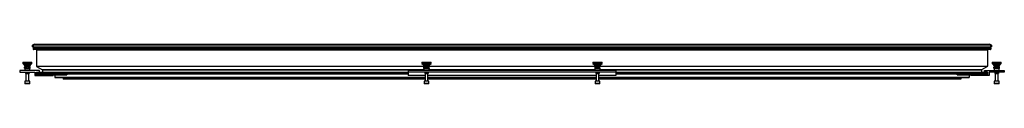
# Paper-space layout '_Back' of a CAD drawing. Units: inches. Extents: x -40.3 to 40.3, y -2.9 to 0.3.
import ezdxf

# ---------------------------------------------------------------- set-up
doc = ezdxf.new("R2010")
doc.units = ezdxf.units.IN
doc.header["$MEASUREMENT"] = 0

psp = doc.layouts.new('_Back')

# ---------------------------------------------------------------- linework, layer by layer
at = {"color": 7, "linetype": 'Continuous', "lineweight": 25}
for p, q in [((-39.272, 0.232), (-39.135, 0.311)), ((-39.272, 0.075), (-39.272, 0.232)), ((-39.272, 0.075), (39.272, 0.075)), ((-39.076, 0.311), (-39.213, 0.232)), ((39.213, 0.232), (-39.213, 0.232)), ((-39.213, 0.232), (-39.213, 0.075)), ((-39.203, 0), (39.203, 0)), ((-39.147, 0), (-39.147, 0.075)), ((-39.135, 0.311), (39.135, 0.311)), ((39.213, 0.232), (39.076, 0.311)), ((39.135, 0.311), (39.272, 0.232)), ((39.147, 0), (39.147, 0.075)), ((39.213, 0.075), (39.213, 0.232)), ((39.272, 0.232), (39.272, 0.075)), ((39.222, -0.02), (-39.222, -0.02)), ((-39.222, -0.02), (-39.222, -0.105)), ((-39.222, -0.105), (39.222, -0.105)), ((39.203, -0.125), (-39.203, -0.125)), ((38.954, -0.179), (-38.954, -0.179)), ((-38.954, -0.179), (-38.954, -1.497)), ((-38.944, -0.162), (38.944, -0.162)), ((38.954, -0.179), (38.954, -1.497)), ((39.222, -0.02), (39.222, -0.105)), ((-40.063, -1.177), (-40.078, -1.192)), ((-40.078, -1.192), (-40.078, -1.277)), ((-40.078, -1.192), (-39.33, -1.192)), ((-40.078, -1.277), (-39.954, -1.397)), ((-40.078, -1.277), (-39.33, -1.277)), ((-40.063, -1.177), (-39.345, -1.177)), ((-39.954, -1.397), (-39.934, -1.467)), ((-39.954, -1.397), (-39.454, -1.397)), ((-39.934, -1.467), (-39.904, -1.517)), ((-39.934, -1.467), (-39.474, -1.467)), ((-39.901, -1.564), (-39.931, -1.581)), ((-39.931, -1.671), (-39.931, -1.581)), ((-39.904, -1.517), (-39.504, -1.517)), ((-39.901, -1.564), (-39.507, -1.564)), ((-39.814, -1.671), (-39.814, -1.581)), ((-39.587, -1.671), (-39.587, -1.581)), ((-39.476, -1.581), (-39.507, -1.564)), ((-39.504, -1.517), (-39.474, -1.467)), ((-39.476, -1.671), (-39.476, -1.581)), ((-39.474, -1.467), (-39.454, -1.397)), ((-39.454, -1.397), (-39.33, -1.277)), ((-39.33, -1.192), (-39.345, -1.177)), ((-39.33, -1.277), (-39.33, -1.192)), ((-38.944, -1.514), (-38.464, -1.791)), ((-7.359, -1.177), (-7.374, -1.192)), ((-7.374, -1.192), (-7.374, -1.277)), ((-7.374, -1.192), (-6.626, -1.192)), ((-7.374, -1.277), (-7.25, -1.397)), ((-7.374, -1.277), (-6.626, -1.277)), ((-7.359, -1.177), (-6.641, -1.177)), ((-7.25, -1.397), (-7.23, -1.467)), ((-7.25, -1.397), (-6.75, -1.397)), ((-7.23, -1.467), (-7.2, -1.517)), ((-7.23, -1.467), (-6.77, -1.467)), ((-7.215, -1.671), (-7.215, -1.581)), ((-7.2, -1.517), (-6.8, -1.517)), ((-7.193, -1.564), (-6.804, -1.564)), ((-7.171, -1.671), (-7.171, -1.581)), ((-6.955, -1.671), (-6.955, -1.581)), ((-6.8, -1.517), (-6.77, -1.467)), ((-6.785, -1.671), (-6.785, -1.581)), ((-6.77, -1.467), (-6.75, -1.397)), ((-6.75, -1.397), (-6.626, -1.277)), ((-6.626, -1.192), (-6.641, -1.177)), ((-6.626, -1.277), (-6.626, -1.192)), ((6.641, -1.177), (6.626, -1.192)), ((6.626, -1.192), (6.626, -1.277)), ((6.626, -1.192), (7.374, -1.192)), ((6.626, -1.277), (6.75, -1.397)), ((6.626, -1.277), (7.374, -1.277)), ((6.641, -1.177), (7.359, -1.177)), ((6.75, -1.397), (6.77, -1.467)), ((6.75, -1.397), (7.25, -1.397)), ((6.77, -1.467), (6.8, -1.517)), ((6.77, -1.467), (7.23, -1.467)), ((6.8, -1.517), (7.2, -1.517)), ((6.801, -1.671), (6.801, -1.581)), ((6.803, -1.564), (7.197, -1.564)), ((6.805, -1.671), (6.805, -1.581)), ((7.004, -1.671), (7.004, -1.581)), ((7.199, -1.671), (7.199, -1.581)), ((7.2, -1.517), (7.23, -1.467)), ((7.23, -1.467), (7.25, -1.397)), ((7.25, -1.397), (7.374, -1.277)), ((7.374, -1.192), (7.359, -1.177)), ((7.374, -1.277), (7.374, -1.192)), ((38.944, -1.514), (38.464, -1.791)), ((39.345, -1.177), (39.33, -1.192)), ((39.33, -1.192), (39.33, -1.277)), ((39.33, -1.192), (40.078, -1.192)), ((39.33, -1.277), (39.454, -1.397)), ((39.33, -1.277), (40.078, -1.277)), ((39.345, -1.177), (40.063, -1.177)), ((39.454, -1.397), (39.474, -1.467)), ((39.454, -1.397), (39.954, -1.397)), ((39.474, -1.467), (39.504, -1.517)), ((39.474, -1.467), (39.934, -1.467)), ((39.476, -1.671), (39.476, -1.581)), ((39.496, -1.573), (39.481, -1.581)), ((39.481, -1.671), (39.481, -1.581)), ((39.507, -1.564), (39.495, -1.571)), ((39.504, -1.517), (39.904, -1.517)), ((39.507, -1.564), (39.901, -1.564)), ((39.631, -1.671), (39.631, -1.581)), ((39.854, -1.671), (39.854, -1.581)), ((39.913, -1.571), (39.901, -1.564)), ((39.904, -1.517), (39.934, -1.467)), ((39.927, -1.671), (39.927, -1.581)), ((39.931, -1.671), (39.931, -1.581)), ((39.934, -1.467), (39.954, -1.397)), ((39.954, -1.397), (40.078, -1.277)), ((40.078, -1.192), (40.063, -1.177)), ((40.078, -1.277), (40.078, -1.192)), ((-38.71, -1.859), (-40.329, -1.859)), ((-40.329, -1.859), (-40.329, -1.984)), ((-40.329, -1.984), (-39.079, -1.984)), ((-39.931, -1.671), (-39.901, -1.689)), ((-39.902, -1.699), (-39.921, -1.718)), ((-39.921, -1.718), (-39.921, -1.859)), ((-39.486, -1.718), (-39.921, -1.718)), ((-39.902, -1.699), (-39.506, -1.699)), ((-39.901, -1.689), (-39.507, -1.689)), ((-39.842, -1.984), (-39.863, -1.997)), ((-39.863, -1.997), (-39.863, -2.098)), ((-39.863, -2.098), (-39.842, -2.11)), ((-39.842, -2.11), (-39.566, -2.11)), ((-39.822, -1.689), (-39.822, -1.699)), ((-39.822, -2.11), (-39.822, -2.703)), ((-39.783, -1.997), (-39.783, -2.098)), ((-39.624, -1.997), (-39.624, -2.098)), ((-39.586, -1.699), (-39.586, -1.689)), ((-39.586, -2.703), (-39.586, -2.11)), ((-39.545, -1.997), (-39.566, -1.984)), ((-39.566, -2.11), (-39.545, -2.098)), ((-39.545, -1.997), (-39.545, -2.098)), ((-39.507, -1.689), (-39.476, -1.671)), ((-39.486, -1.718), (-39.506, -1.699)), ((-39.486, -1.859), (-39.486, -1.718)), ((-39.079, -1.984), (-39.079, -2.25)), ((-39.079, -2.25), (-37.579, -2.25)), ((-38.954, -1.984), (-38.71, -1.984)), ((-38.954, -2.206), (-38.954, -1.984)), ((-8.5, -2.125), (-38.954, -2.125)), ((-38.954, -2.206), (-36.454, -2.206)), ((-38.934, -2), (-8.5, -2)), ((-38.71, -1.984), (-38.71, -1.859)), ((-38.704, -2.125), (-38.704, -2.206)), ((-38.454, -1.809), (-38.454, -1.98)), ((-37.579, -2.25), (-37.579, -2.206)), ((-37.454, -2.206), (-37.454, -2.418)), ((-36.704, -2.206), (-36.704, -2.125)), ((-36.454, -2.125), (-36.454, -2.206)), ((8.5, -1.859), (-8.5, -1.859)), ((-8.5, -1.859), (-8.5, -2.25)), ((8.5, -1.984), (-8.5, -1.984)), ((-7.118, -2.25), (-8.5, -2.25)), ((-7.198, -1.699), (-7.218, -1.718)), ((-7.218, -1.718), (-7.218, -1.859)), ((-6.782, -1.718), (-7.218, -1.718)), ((-7.198, -1.699), (-6.802, -1.699)), ((-6.804, -1.689), (-7.193, -1.689)), ((-7.139, -1.997), (-7.139, -2.098)), ((-7.138, -2.11), (-6.862, -2.11)), ((-7.137, -1.997), (-7.137, -2.098)), ((-7.118, -1.689), (-7.118, -1.699)), ((-7.118, -2.11), (-7.118, -2.703)), ((-6.998, -1.997), (-6.998, -2.098)), ((-6.882, -1.699), (-6.882, -1.689)), ((-6.882, -2.703), (-6.882, -2.11)), ((6.882, -2.25), (-6.882, -2.25)), ((-6.861, -1.997), (-6.861, -2.098)), ((-6.782, -1.718), (-6.802, -1.699)), ((-6.782, -1.859), (-6.782, -1.718)), ((6.802, -1.699), (6.782, -1.718)), ((6.782, -1.718), (6.782, -1.859)), ((7.218, -1.718), (6.782, -1.718)), ((6.802, -1.699), (7.198, -1.699)), ((7.197, -1.689), (6.803, -1.689)), ((6.862, -1.997), (6.862, -2.098)), ((6.862, -2.11), (7.138, -2.11)), ((6.882, -1.689), (6.882, -1.699)), ((6.882, -2.11), (6.882, -2.703)), ((7, -1.997), (7, -2.098)), ((7.118, -1.699), (7.118, -1.689)), ((7.118, -2.703), (7.118, -2.11)), ((8.5, -2.25), (7.118, -2.25)), ((7.138, -1.997), (7.138, -2.098)), ((7.218, -1.718), (7.198, -1.699)), ((7.218, -1.859), (7.218, -1.718)), ((8.5, -1.859), (8.5, -2.25)), ((8.5, -2), (38.934, -2)), ((38.954, -2.125), (8.5, -2.125)), ((36.454, -2.206), (36.454, -2.125)), ((36.454, -2.206), (38.954, -2.206)), ((36.704, -2.125), (36.704, -2.206)), ((37.454, -2.206), (37.454, -2.418)), ((37.579, -2.25), (37.579, -2.206)), ((39.079, -2.25), (37.579, -2.25)), ((38.454, -1.809), (38.454, -1.98)), ((38.704, -2.206), (38.704, -2.125)), ((38.71, -1.984), (38.71, -1.859)), ((38.71, -1.859), (40.329, -1.859)), ((38.954, -1.984), (38.71, -1.984)), ((38.954, -1.984), (38.954, -2.206)), ((40.329, -1.984), (39.079, -1.984)), ((39.079, -1.984), (39.079, -2.25)), ((39.481, -1.671), (39.496, -1.678)), ((39.506, -1.699), (39.486, -1.718)), ((39.486, -1.718), (39.486, -1.859)), ((39.921, -1.718), (39.486, -1.718)), ((39.494, -1.681), (39.507, -1.689)), ((39.506, -1.699), (39.902, -1.699)), ((39.901, -1.689), (39.507, -1.689)), ((39.566, -1.984), (39.545, -1.997)), ((39.545, -1.997), (39.545, -2.098)), ((39.545, -1.997), (39.545, -2.098)), ((39.545, -2.098), (39.566, -2.11)), ((39.566, -2.11), (39.842, -2.11)), ((39.586, -1.689), (39.586, -1.699)), ((39.586, -2.11), (39.586, -2.703)), ((39.626, -1.997), (39.626, -2.098)), ((39.785, -1.997), (39.785, -2.098)), ((39.822, -1.699), (39.822, -1.689)), ((39.822, -2.703), (39.822, -2.11)), ((39.863, -1.997), (39.842, -1.984)), ((39.842, -2.11), (39.863, -2.098)), ((39.863, -1.997), (39.863, -2.098)), ((39.863, -1.997), (39.863, -2.098)), ((39.901, -1.689), (39.913, -1.681)), ((39.921, -1.718), (39.902, -1.699)), ((39.921, -1.859), (39.921, -1.718)), ((40.329, -1.859), (40.329, -1.984)), ((-39.901, -2.712), (-39.901, -2.925)), ((-39.507, -2.712), (-39.901, -2.712)), ((-39.901, -2.925), (-39.877, -2.949)), ((-39.507, -2.925), (-39.901, -2.925)), ((-39.531, -2.949), (-39.877, -2.949)), ((-39.531, -2.949), (-39.507, -2.925)), ((-39.507, -2.925), (-39.507, -2.712)), ((-7.118, -2.438), (-37.434, -2.438)), ((-36.763, -2.438), (-36.763, -2.562)), ((-7.118, -2.562), (-36.763, -2.562)), ((-36.513, -2.438), (-36.513, -2.562)), ((-7.197, -2.712), (-7.197, -2.925)), ((-6.803, -2.712), (-7.197, -2.712)), ((-7.197, -2.925), (-7.173, -2.949)), ((-6.803, -2.925), (-7.197, -2.925)), ((-6.827, -2.949), (-7.173, -2.949)), ((6.882, -2.438), (-6.882, -2.438)), ((6.882, -2.562), (-6.882, -2.562)), ((-6.827, -2.949), (-6.803, -2.925)), ((-6.803, -2.925), (-6.803, -2.712)), ((6.803, -2.712), (6.803, -2.925)), ((7.197, -2.712), (6.803, -2.712)), ((6.803, -2.925), (6.827, -2.949)), ((7.197, -2.925), (6.803, -2.925)), ((7.173, -2.949), (6.827, -2.949)), ((37.434, -2.438), (7.118, -2.438)), ((36.763, -2.562), (7.118, -2.562)), ((7.173, -2.949), (7.197, -2.925)), ((7.197, -2.925), (7.197, -2.712)), ((36.513, -2.438), (36.513, -2.562)), ((36.763, -2.438), (36.763, -2.562)), ((39.507, -2.712), (39.507, -2.925)), ((39.901, -2.712), (39.507, -2.712)), ((39.507, -2.925), (39.531, -2.949)), ((39.901, -2.925), (39.507, -2.925)), ((39.877, -2.949), (39.531, -2.949)), ((39.877, -2.949), (39.901, -2.925)), ((39.901, -2.925), (39.901, -2.712))]:
    psp.add_line(p, q, dxfattribs=at)
at = {"color": 8, "linetype": 'Continuous', "lineweight": 25}
for p, q in [((-38.954, -1.497), (-7.212, -1.497)), ((-7.202, -1.514), (-38.944, -1.514)), ((6.798, -1.514), (-6.798, -1.514)), ((-6.788, -1.497), (6.788, -1.497)), ((38.944, -1.514), (7.202, -1.514)), ((7.212, -1.497), (38.954, -1.497)), ((-8.5, -2.02), (-38.954, -2.02)), ((-38.954, -2.105), (-8.5, -2.105)), ((-38.464, -1.791), (-7.218, -1.791)), ((-7.218, -1.809), (-38.454, -1.809)), ((-38.454, -1.98), (-8.5, -1.98)), ((-37.454, -2.418), (-7.118, -2.418)), ((-8.5, -2.145), (-36.454, -2.145)), ((-6.882, -2.418), (6.882, -2.418)), ((-6.782, -1.791), (6.782, -1.791)), ((6.782, -1.809), (-6.782, -1.809)), ((7.118, -2.418), (37.454, -2.418)), ((7.218, -1.791), (38.464, -1.791)), ((38.454, -1.809), (7.218, -1.809)), ((8.5, -1.98), (38.454, -1.98)), ((38.954, -2.02), (8.5, -2.02)), ((8.5, -2.105), (38.954, -2.105)), ((36.454, -2.145), (8.5, -2.145)), ((-39.822, -2.703), (-39.586, -2.703)), ((-7.118, -2.703), (-6.882, -2.703)), ((6.882, -2.703), (7.118, -2.703)), ((39.586, -2.703), (39.822, -2.703))]:
    psp.add_line(p, q, dxfattribs=at)
at = {"color": 7, "linetype": 'Continuous', "lineweight": 25}
for centre, radius, start, end in [((-39.203, -0.02), 0.0197, 90, 180), ((-39.203, -0.105), 0.0197, 180, 270), ((-38.954, -0.145), 0.0197, 300, 90), ((-38.934, -0.179), 0.0197, 120, 180), ((38.954, -0.145), 0.0197, 90, 240), ((38.934, -0.179), 0.0197, 0, 60), ((39.203, -0.02), 0.0197, 360, 90), ((39.203, -0.105), 0.0197, 270, 0), ((-39.704, -1.467), 0.177, 196.4229, 213.19003), ((-39.704, -1.467), 0.177, 326.80997, 343.5771), ((-38.934, -1.497), 0.0197, 180, 240), ((-7, -1.467), 0.177, 196.4229, 213.19003), ((-7, -1.467), 0.177, 326.80997, 343.5771), ((7, -1.467), 0.177, 196.4229, 213.19003), ((7, -1.467), 0.177, 326.80997, 343.5771), ((38.934, -1.497), 0.0197, 300, 360), ((39.704, -1.467), 0.177, 196.4229, 213.19003), ((39.704, -1.467), 0.177, 326.80997, 343.5771), ((-38.934, -2.02), 0.0197, 90, 180), ((-38.934, -2.105), 0.0197, 180, 270), ((-38.473, -1.98), 0.0197, 270, 0), ((-38.473, -1.809), 0.0197, 360, 60), ((-37.434, -2.418), 0.0197, 180, 270), ((37.434, -2.418), 0.0197, 270, 360), ((38.473, -1.809), 0.0197, 120, 180), ((38.473, -1.98), 0.0197, 180, 270), ((38.934, -2.02), 0.0197, 0, 90), ((38.934, -2.105), 0.0197, 270, 360), ((-39.832, -2.703), 0.00984, 270, 0), ((-39.576, -2.703), 0.00984, 180, 270), ((-7.128, -2.703), 0.00984, 270, 360), ((-6.872, -2.703), 0.00984, 180, 270), ((6.872, -2.703), 0.00984, 270, 0), ((7.128, -2.703), 0.00984, 180, 270), ((39.576, -2.703), 0.00984, 270, 0), ((39.832, -2.703), 0.00984, 180, 270)]:
    psp.add_arc(centre, radius, start, end, dxfattribs=at)
for points, knots in [([(-39.213, 0.232), (-39.217, 0.232), (-39.22, 0.232), (-39.228, 0.233), (-39.232, 0.233), (-39.239, 0.233), (-39.242, 0.233), (-39.249, 0.233), (-39.252, 0.233), (-39.26, 0.233), (-39.264, 0.233), (-39.27, 0.233), (-39.272, 0.232), (-39.272, 0.232)], [0, 0, 0, 0, 0.125, 0.125, 0.25, 0.25, 0.375, 0.375, 0.5, 0.5, 0.75, 0.75, 1, 1, 1, 1]), ([(39.272, 0.232), (39.272, 0.232), (39.271, 0.232), (39.27, 0.233), (39.269, 0.233), (39.266, 0.233), (39.264, 0.233), (39.26, 0.233), (39.257, 0.233), (39.249, 0.233), (39.242, 0.233), (39.228, 0.233), (39.22, 0.232), (39.213, 0.232)], [0, 0, 0, 0, 0.125, 0.125, 0.25, 0.25, 0.375, 0.375, 0.5, 0.5, 0.75, 0.75, 1, 1, 1, 1]), ([(-39.872, -1.564), (-39.868, -1.564), (-39.863, -1.564), (-39.853, -1.566), (-39.848, -1.567), (-39.833, -1.572), (-39.824, -1.576), (-39.814, -1.581)], [0, 0, 0, 0, 0.25, 0.25, 0.5, 0.5, 1, 1, 1, 1]), ([(-39.814, -1.581), (-39.795, -1.576), (-39.777, -1.572), (-39.739, -1.565), (-39.72, -1.564), (-39.7, -1.564)], [0, 0, 0, 0, 0.5, 0.5, 1, 1, 1, 1]), ([(-39.7, -1.564), (-39.681, -1.564), (-39.662, -1.565), (-39.624, -1.572), (-39.605, -1.576), (-39.587, -1.581)], [0, 0, 0, 0, 0.5, 0.5, 1, 1, 1, 1]), ([(-39.532, -1.564), (-39.527, -1.564), (-39.522, -1.564), (-39.513, -1.566), (-39.508, -1.567), (-39.495, -1.572), (-39.485, -1.576), (-39.476, -1.581)], [0, 0, 0, 0, 0.25, 0.25, 0.5, 0.5, 1, 1, 1, 1]), ([(-7.193, -1.564), (-7.197, -1.564), (-7.201, -1.565), (-7.208, -1.572), (-7.212, -1.576), (-7.215, -1.581)], [0, 0, 0, 0, 0.5, 0.5, 1, 1, 1, 1]), ([(-7.171, -1.581), (-7.174, -1.576), (-7.178, -1.572), (-7.185, -1.565), (-7.189, -1.564), (-7.193, -1.564)], [0, 0, 0, 0, 0.5, 0.5, 1, 1, 1, 1]), ([(-7.063, -1.564), (-7.054, -1.564), (-7.044, -1.564), (-7.026, -1.566), (-7.017, -1.567), (-6.99, -1.572), (-6.973, -1.576), (-6.955, -1.581)], [0, 0, 0, 0, 0.25, 0.25, 0.5, 0.5, 1, 1, 1, 1]), ([(-6.87, -1.564), (-6.863, -1.564), (-6.855, -1.564), (-6.841, -1.566), (-6.834, -1.567), (-6.813, -1.572), (-6.798, -1.576), (-6.785, -1.581)], [0, 0, 0, 0, 0.25, 0.25, 0.5, 0.5, 1, 1, 1, 1]), ([(-6.785, -1.581), (-6.788, -1.576), (-6.792, -1.572), (-6.799, -1.565), (-6.803, -1.564), (-6.807, -1.564)], [0, 0, 0, 0, 0.5, 0.5, 1, 1, 1, 1]), ([(6.803, -1.564), (6.803, -1.564), (6.803, -1.565), (6.802, -1.572), (6.802, -1.576), (6.801, -1.581)], [0, 0, 0, 0, 0.5, 0.5, 1, 1, 1, 1]), ([(6.805, -1.581), (6.805, -1.576), (6.804, -1.572), (6.804, -1.565), (6.804, -1.564), (6.803, -1.564)], [0, 0, 0, 0, 0.5, 0.5, 1, 1, 1, 1]), ([(6.905, -1.564), (6.913, -1.564), (6.921, -1.564), (6.938, -1.566), (6.947, -1.567), (6.971, -1.572), (6.988, -1.576), (7.004, -1.581)], [0, 0, 0, 0, 0.25, 0.25, 0.5, 0.5, 1, 1, 1, 1]), ([(7.101, -1.564), (7.11, -1.564), (7.118, -1.564), (7.134, -1.566), (7.143, -1.567), (7.167, -1.572), (7.183, -1.576), (7.199, -1.581)], [0, 0, 0, 0, 0.25, 0.25, 0.5, 0.5, 1, 1, 1, 1]), ([(7.199, -1.581), (7.198, -1.576), (7.198, -1.572), (7.197, -1.565), (7.197, -1.564), (7.197, -1.564)], [0, 0, 0, 0, 0.5, 0.5, 1, 1, 1, 1]), ([(39.556, -1.564), (39.562, -1.564), (39.569, -1.564), (39.582, -1.566), (39.588, -1.567), (39.607, -1.572), (39.619, -1.576), (39.631, -1.581)], [0, 0, 0, 0, 0.25, 0.25, 0.5, 0.5, 1, 1, 1, 1]), ([(39.743, -1.564), (39.724, -1.564), (39.705, -1.565), (39.667, -1.572), (39.649, -1.576), (39.631, -1.581)], [0, 0, 0, 0, 0.5, 0.5, 1, 1, 1, 1]), ([(39.854, -1.581), (39.836, -1.576), (39.817, -1.572), (39.78, -1.565), (39.761, -1.564), (39.743, -1.564)], [0, 0, 0, 0, 0.5, 0.5, 1, 1, 1, 1]), ([(39.89, -1.564), (39.893, -1.564), (39.896, -1.564), (39.903, -1.566), (39.906, -1.567), (39.915, -1.572), (39.921, -1.576), (39.927, -1.581)], [0, 0, 0, 0, 0.25, 0.25, 0.5, 0.5, 1, 1, 1, 1]), ([(-39.872, -1.689), (-39.877, -1.689), (-39.882, -1.688), (-39.892, -1.687), (-39.897, -1.686), (-39.912, -1.681), (-39.921, -1.677), (-39.931, -1.671)], [0, 0, 0, 0, 0.25, 0.25, 0.5, 0.5, 1, 1, 1, 1]), ([(-39.823, -1.984), (-39.816, -1.984), (-39.81, -1.986), (-39.796, -1.99), (-39.79, -1.993), (-39.783, -1.997)], [0, 0, 0, 0, 0.5, 0.5, 1, 1, 1, 1]), ([(-39.823, -2.11), (-39.816, -2.11), (-39.81, -2.109), (-39.796, -2.105), (-39.79, -2.102), (-39.783, -2.098)], [0, 0, 0, 0, 0.5, 0.5, 1, 1, 1, 1]), ([(-39.814, -1.671), (-39.795, -1.676), (-39.777, -1.681), (-39.739, -1.687), (-39.72, -1.689), (-39.7, -1.689)], [0, 0, 0, 0, 0.5, 0.5, 1, 1, 1, 1]), ([(-39.783, -1.997), (-39.77, -1.993), (-39.757, -1.99), (-39.731, -1.986), (-39.717, -1.984), (-39.704, -1.984)], [0, 0, 0, 0, 0.5, 0.5, 1, 1, 1, 1]), ([(-39.783, -2.098), (-39.77, -2.102), (-39.757, -2.105), (-39.731, -2.109), (-39.717, -2.11), (-39.704, -2.11)], [0, 0, 0, 0, 0.5, 0.5, 1, 1, 1, 1]), ([(-39.704, -1.984), (-39.69, -1.984), (-39.677, -1.986), (-39.65, -1.99), (-39.637, -1.993), (-39.624, -1.997)], [0, 0, 0, 0, 0.5, 0.5, 1, 1, 1, 1]), ([(-39.704, -2.11), (-39.69, -2.11), (-39.677, -2.109), (-39.65, -2.105), (-39.637, -2.102), (-39.624, -2.098)], [0, 0, 0, 0, 0.5, 0.5, 1, 1, 1, 1]), ([(-39.7, -1.689), (-39.681, -1.689), (-39.662, -1.687), (-39.624, -1.681), (-39.605, -1.676), (-39.587, -1.671)], [0, 0, 0, 0, 0.5, 0.5, 1, 1, 1, 1]), ([(-39.532, -1.689), (-39.536, -1.689), (-39.541, -1.688), (-39.55, -1.687), (-39.555, -1.686), (-39.569, -1.681), (-39.578, -1.677), (-39.587, -1.671)], [0, 0, 0, 0, 0.25, 0.25, 0.5, 0.5, 1, 1, 1, 1]), ([(-39.584, -1.984), (-39.578, -1.984), (-39.571, -1.986), (-39.558, -1.99), (-39.551, -1.993), (-39.545, -1.997)], [0, 0, 0, 0, 0.5, 0.5, 1, 1, 1, 1]), ([(-39.584, -2.11), (-39.578, -2.11), (-39.571, -2.109), (-39.558, -2.105), (-39.551, -2.102), (-39.545, -2.098)], [0, 0, 0, 0, 0.5, 0.5, 1, 1, 1, 1]), ([(-7.193, -1.689), (-7.197, -1.689), (-7.201, -1.687), (-7.208, -1.681), (-7.212, -1.676), (-7.215, -1.671)], [0, 0, 0, 0, 0.5, 0.5, 1, 1, 1, 1]), ([(-7.171, -1.671), (-7.174, -1.676), (-7.178, -1.681), (-7.185, -1.687), (-7.189, -1.689), (-7.193, -1.689)], [0, 0, 0, 0, 0.5, 0.5, 1, 1, 1, 1]), ([(-7.063, -1.689), (-7.072, -1.689), (-7.081, -1.688), (-7.099, -1.687), (-7.108, -1.686), (-7.135, -1.681), (-7.153, -1.677), (-7.171, -1.671)], [0, 0, 0, 0, 0.25, 0.25, 0.5, 0.5, 1, 1, 1, 1]), ([(-7.138, -1.984), (-7.138, -1.984), (-7.138, -1.986), (-7.137, -1.99), (-7.137, -1.993), (-7.137, -1.997)], [0, 0, 0, 0, 0.5, 0.5, 1, 1, 1, 1]), ([(-7.138, -2.11), (-7.138, -2.11), (-7.138, -2.109), (-7.137, -2.105), (-7.137, -2.102), (-7.137, -2.098)], [0, 0, 0, 0, 0.5, 0.5, 1, 1, 1, 1]), ([(-7.137, -1.997), (-7.126, -1.993), (-7.114, -1.99), (-7.091, -1.986), (-7.079, -1.984), (-7.068, -1.984)], [0, 0, 0, 0, 0.5, 0.5, 1, 1, 1, 1]), ([(-7.137, -2.098), (-7.126, -2.102), (-7.114, -2.105), (-7.091, -2.109), (-7.079, -2.11), (-7.068, -2.11)], [0, 0, 0, 0, 0.5, 0.5, 1, 1, 1, 1]), ([(-7.068, -1.984), (-7.056, -1.984), (-7.044, -1.986), (-7.021, -1.99), (-7.01, -1.993), (-6.998, -1.997)], [0, 0, 0, 0, 0.5, 0.5, 1, 1, 1, 1]), ([(-7.068, -2.11), (-7.056, -2.11), (-7.044, -2.109), (-7.021, -2.105), (-7.01, -2.102), (-6.998, -2.098)], [0, 0, 0, 0, 0.5, 0.5, 1, 1, 1, 1]), ([(-6.87, -1.689), (-6.877, -1.689), (-6.884, -1.688), (-6.899, -1.687), (-6.906, -1.686), (-6.927, -1.681), (-6.941, -1.677), (-6.955, -1.671)], [0, 0, 0, 0, 0.25, 0.25, 0.5, 0.5, 1, 1, 1, 1]), ([(-6.93, -1.984), (-6.918, -1.984), (-6.907, -1.986), (-6.884, -1.99), (-6.873, -1.993), (-6.861, -1.997)], [0, 0, 0, 0, 0.5, 0.5, 1, 1, 1, 1]), ([(-6.93, -2.11), (-6.918, -2.11), (-6.907, -2.109), (-6.884, -2.105), (-6.873, -2.102), (-6.861, -2.098)], [0, 0, 0, 0, 0.5, 0.5, 1, 1, 1, 1]), ([(-6.785, -1.671), (-6.788, -1.676), (-6.792, -1.681), (-6.799, -1.687), (-6.803, -1.689), (-6.807, -1.689)], [0, 0, 0, 0, 0.5, 0.5, 1, 1, 1, 1]), ([(6.803, -1.689), (6.803, -1.689), (6.803, -1.687), (6.802, -1.681), (6.802, -1.676), (6.801, -1.671)], [0, 0, 0, 0, 0.5, 0.5, 1, 1, 1, 1]), ([(6.805, -1.671), (6.805, -1.676), (6.804, -1.681), (6.804, -1.687), (6.804, -1.689), (6.803, -1.689)], [0, 0, 0, 0, 0.5, 0.5, 1, 1, 1, 1]), ([(6.905, -1.689), (6.896, -1.689), (6.888, -1.688), (6.871, -1.687), (6.863, -1.686), (6.838, -1.681), (6.821, -1.677), (6.805, -1.671)], [0, 0, 0, 0, 0.25, 0.25, 0.5, 0.5, 1, 1, 1, 1]), ([(6.862, -1.997), (6.862, -1.993), (6.862, -1.99), (6.862, -1.986), (6.862, -1.984), (6.862, -1.984)], [0, 0, 0, 0, 0.5, 0.5, 1, 1, 1, 1]), ([(6.862, -2.098), (6.862, -2.102), (6.862, -2.105), (6.862, -2.109), (6.862, -2.11), (6.862, -2.11)], [0, 0, 0, 0, 0.5, 0.5, 1, 1, 1, 1]), ([(6.931, -1.984), (6.943, -1.984), (6.954, -1.986), (6.977, -1.99), (6.989, -1.993), (7, -1.997)], [0, 0, 0, 0, 0.5, 0.5, 1, 1, 1, 1]), ([(6.931, -2.11), (6.943, -2.11), (6.954, -2.109), (6.977, -2.105), (6.989, -2.102), (7, -2.098)], [0, 0, 0, 0, 0.5, 0.5, 1, 1, 1, 1]), ([(7.101, -1.689), (7.093, -1.689), (7.085, -1.688), (7.068, -1.687), (7.06, -1.686), (7.036, -1.681), (7.02, -1.677), (7.004, -1.671)], [0, 0, 0, 0, 0.25, 0.25, 0.5, 0.5, 1, 1, 1, 1]), ([(7.069, -1.984), (7.081, -1.984), (7.092, -1.986), (7.115, -1.99), (7.127, -1.993), (7.138, -1.997)], [0, 0, 0, 0, 0.5, 0.5, 1, 1, 1, 1]), ([(7.069, -2.11), (7.081, -2.11), (7.092, -2.109), (7.115, -2.105), (7.127, -2.102), (7.138, -2.098)], [0, 0, 0, 0, 0.5, 0.5, 1, 1, 1, 1]), ([(7.138, -1.997), (7.138, -1.993), (7.138, -1.99), (7.138, -1.986), (7.138, -1.984), (7.138, -1.984)], [0, 0, 0, 0, 0.5, 0.5, 1, 1, 1, 1]), ([(7.138, -2.098), (7.138, -2.102), (7.138, -2.105), (7.138, -2.109), (7.138, -2.11), (7.138, -2.11)], [0, 0, 0, 0, 0.5, 0.5, 1, 1, 1, 1]), ([(7.199, -1.671), (7.198, -1.676), (7.198, -1.681), (7.197, -1.687), (7.197, -1.689), (7.197, -1.689)], [0, 0, 0, 0, 0.5, 0.5, 1, 1, 1, 1]), ([(39.556, -1.689), (39.55, -1.689), (39.543, -1.688), (39.531, -1.687), (39.524, -1.686), (39.506, -1.681), (39.493, -1.677), (39.481, -1.671)], [0, 0, 0, 0, 0.25, 0.25, 0.5, 0.5, 1, 1, 1, 1]), ([(39.585, -1.984), (39.592, -1.984), (39.599, -1.986), (39.612, -1.99), (39.619, -1.993), (39.626, -1.997)], [0, 0, 0, 0, 0.5, 0.5, 1, 1, 1, 1]), ([(39.585, -2.11), (39.592, -2.11), (39.599, -2.109), (39.612, -2.105), (39.619, -2.102), (39.626, -2.098)], [0, 0, 0, 0, 0.5, 0.5, 1, 1, 1, 1]), ([(39.743, -1.689), (39.724, -1.689), (39.705, -1.687), (39.667, -1.681), (39.649, -1.676), (39.631, -1.671)], [0, 0, 0, 0, 0.5, 0.5, 1, 1, 1, 1]), ([(39.705, -1.984), (39.719, -1.984), (39.732, -1.986), (39.759, -1.99), (39.772, -1.993), (39.785, -1.997)], [0, 0, 0, 0, 0.5, 0.5, 1, 1, 1, 1]), ([(39.705, -2.11), (39.719, -2.11), (39.732, -2.109), (39.759, -2.105), (39.772, -2.102), (39.785, -2.098)], [0, 0, 0, 0, 0.5, 0.5, 1, 1, 1, 1]), ([(39.854, -1.671), (39.836, -1.676), (39.817, -1.681), (39.78, -1.687), (39.761, -1.689), (39.743, -1.689)], [0, 0, 0, 0, 0.5, 0.5, 1, 1, 1, 1]), ([(39.785, -1.997), (39.791, -1.993), (39.798, -1.99), (39.811, -1.986), (39.817, -1.984), (39.824, -1.984)], [0, 0, 0, 0, 0.5, 0.5, 1, 1, 1, 1]), ([(39.785, -2.098), (39.791, -2.102), (39.798, -2.105), (39.811, -2.109), (39.817, -2.11), (39.824, -2.11)], [0, 0, 0, 0, 0.5, 0.5, 1, 1, 1, 1]), ([(39.824, -1.984), (39.83, -1.984), (39.837, -1.986), (39.85, -1.99), (39.857, -1.993), (39.863, -1.997)], [0, 0, 0, 0, 0.5, 0.5, 1, 1, 1, 1]), ([(39.824, -2.11), (39.83, -2.11), (39.837, -2.109), (39.85, -2.105), (39.857, -2.102), (39.863, -2.098)], [0, 0, 0, 0, 0.5, 0.5, 1, 1, 1, 1]), ([(39.89, -1.689), (39.887, -1.689), (39.884, -1.688), (39.878, -1.687), (39.875, -1.686), (39.866, -1.681), (39.86, -1.677), (39.854, -1.671)], [0, 0, 0, 0, 0.25, 0.25, 0.5, 0.5, 1, 1, 1, 1])]:
    psp.add_open_spline(points, degree=3, knots=knots, dxfattribs=at)
for points in [[(-39.931, -1.581), (-39.912, -1.571), (-39.892, -1.564), (-39.872, -1.564)], [(-39.587, -1.581), (-39.569, -1.571), (-39.55, -1.564), (-39.532, -1.564)], [(-7.171, -1.581), (-7.135, -1.571), (-7.1, -1.564), (-7.063, -1.564)], [(-6.955, -1.581), (-6.927, -1.571), (-6.899, -1.564), (-6.87, -1.564)], [(6.805, -1.581), (6.838, -1.571), (6.871, -1.564), (6.905, -1.564)], [(7.004, -1.581), (7.036, -1.571), (7.068, -1.564), (7.101, -1.564)], [(39.481, -1.581), (39.505, -1.571), (39.53, -1.564), (39.556, -1.564)], [(39.854, -1.581), (39.866, -1.571), (39.878, -1.564), (39.89, -1.564)], [(-39.814, -1.671), (-39.833, -1.682), (-39.853, -1.689), (-39.872, -1.689)], [(-39.863, -1.997), (-39.85, -1.989), (-39.837, -1.984), (-39.823, -1.984)], [(-39.863, -2.098), (-39.85, -2.106), (-39.837, -2.11), (-39.823, -2.11)], [(-39.624, -1.997), (-39.611, -1.989), (-39.598, -1.984), (-39.584, -1.984)], [(-39.624, -2.098), (-39.611, -2.106), (-39.598, -2.11), (-39.584, -2.11)], [(-39.476, -1.671), (-39.495, -1.682), (-39.513, -1.689), (-39.532, -1.689)], [(-7.139, -1.997), (-7.138, -1.989), (-7.138, -1.984), (-7.138, -1.984)], [(-7.139, -2.098), (-7.138, -2.106), (-7.138, -2.11), (-7.138, -2.11)], [(-6.955, -1.671), (-6.99, -1.682), (-7.026, -1.689), (-7.063, -1.689)], [(-6.998, -1.997), (-6.976, -1.989), (-6.953, -1.984), (-6.93, -1.984)], [(-6.998, -2.098), (-6.976, -2.106), (-6.953, -2.11), (-6.93, -2.11)], [(-6.785, -1.671), (-6.812, -1.682), (-6.841, -1.689), (-6.87, -1.689)], [(-6.861, -1.997), (-6.862, -1.989), (-6.862, -1.984), (-6.862, -1.984)], [(-6.861, -2.098), (-6.862, -2.106), (-6.862, -2.11), (-6.862, -2.11)], [(6.862, -1.997), (6.885, -1.989), (6.908, -1.984), (6.931, -1.984)], [(6.862, -2.098), (6.885, -2.106), (6.908, -2.11), (6.931, -2.11)], [(7.004, -1.671), (6.971, -1.682), (6.938, -1.689), (6.905, -1.689)], [(7, -1.997), (7.023, -1.989), (7.045, -1.984), (7.069, -1.984)], [(7, -2.098), (7.023, -2.106), (7.045, -2.11), (7.069, -2.11)], [(7.199, -1.671), (7.167, -1.682), (7.135, -1.689), (7.101, -1.689)], [(39.545, -1.997), (39.558, -1.989), (39.571, -1.984), (39.585, -1.984)], [(39.545, -2.098), (39.558, -2.106), (39.571, -2.11), (39.585, -2.11)], [(39.631, -1.671), (39.607, -1.682), (39.582, -1.689), (39.556, -1.689)], [(39.626, -1.997), (39.652, -1.989), (39.678, -1.984), (39.705, -1.984)], [(39.626, -2.098), (39.652, -2.106), (39.678, -2.11), (39.705, -2.11)], [(39.927, -1.671), (39.915, -1.682), (39.903, -1.689), (39.89, -1.689)]]:
    psp.add_open_spline(points, degree=3, dxfattribs=at)

doc.saveas('drawing.dxf')
